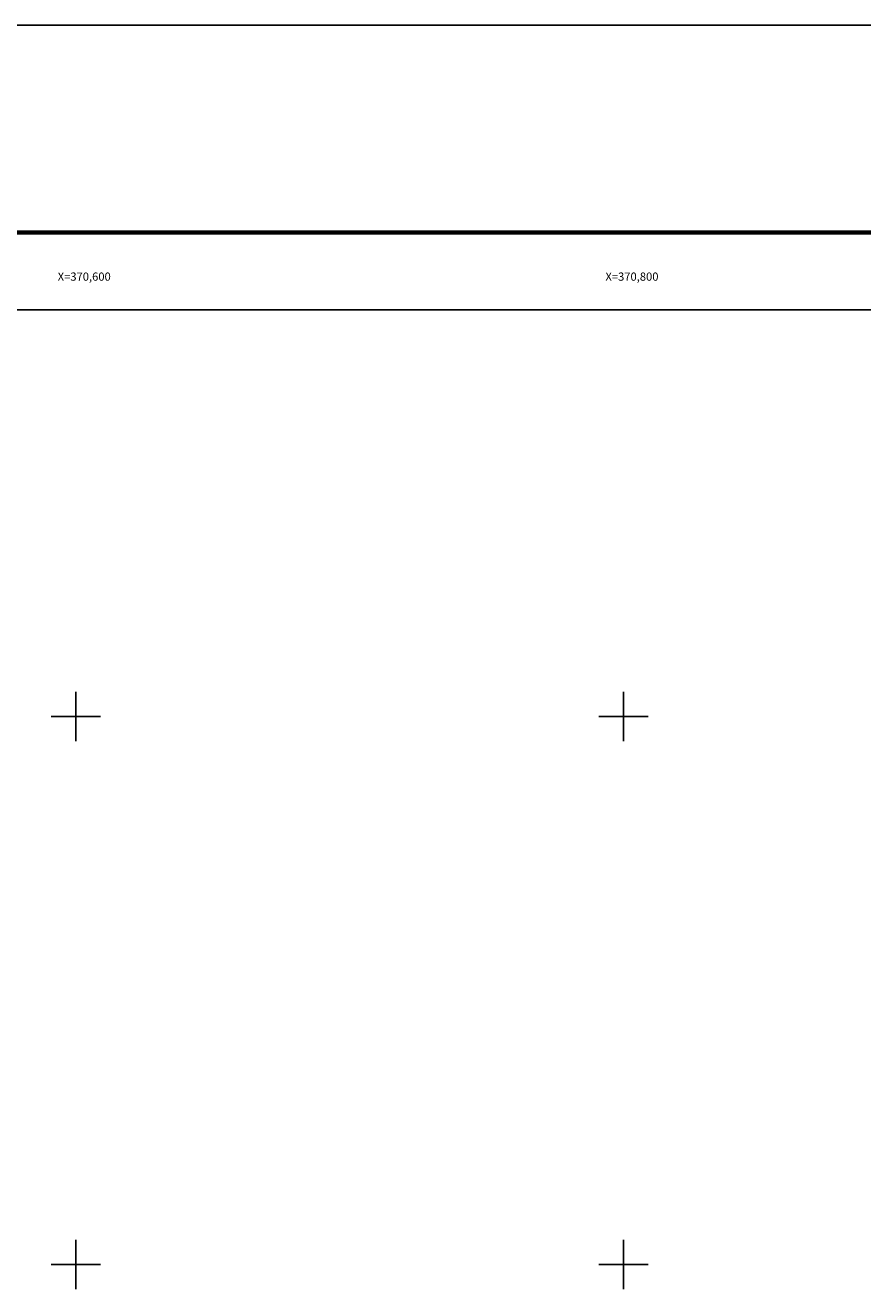
# Model space of a CAD drawing. Units: inches. Extents: x 370276 to 372722, y 3244652 to 3246452.
# Drawn here: x 370582 to 370887, y 3245990 to 3246452 of the extents above; entities that cross this region are included whole.
import ezdxf
from ezdxf.enums import TextEntityAlignment as Align

# ---------------------------------------------------------------- set-up
doc = ezdxf.new("R2010")
doc.units = ezdxf.units.IN
doc.header["$MEASUREMENT"] = 0
for name, color, linetype in [('237CS12', 7, 'Continuous'), ('57KF11ZF_FeatureToLine', 7, 'Continuous'), ('CVL_RET_TX', 2, 'Continuous'), ('CVL_RETUTM', 8, 'Continuous'), ('MARGEN', 7, 'Continuous')]:
    doc.layers.add(name, color=color, linetype=linetype)
doc.styles.add('MONOTXT4', font='MONOTXT4.shx')

msp = doc.modelspace()

# ---------------------------------------------------------------- linework, layer by layer
msp.add_lwpolyline([(372200, 3244748.45), (370400, 3244748.45), (370400, 3246348.45), (372200, 3246348.45)], close=True)
at = {"layer": '237CS12'}
msp.add_lwpolyline([(372200, 3244748.45), (370400, 3244748.45), (370400, 3246348.45), (372200, 3246348.45)], close=True, dxfattribs=at)
at = {"layer": '57KF11ZF_FeatureToLine'}
msp.add_lwpolyline([(370400, 3245989.79), (370400, 3246348.45), (372200, 3246348.45), (372200, 3244748.45)], dxfattribs=at)
at = {"layer": 'CVL_RETUTM', "color": 7, "linetype": 'Continuous'}
for p, q in [((370600, 3246209), (370600, 3246191)), ((370800, 3246209), (370800, 3246191)), ((370591, 3246200), (370609, 3246200)), ((370791, 3246200), (370809, 3246200)), ((370600, 3246009), (370600, 3245991)), ((370800, 3246009), (370800, 3245991)), ((370591, 3246000), (370609, 3246000)), ((370791, 3246000), (370809, 3246000))]:
    msp.add_line(p, q, dxfattribs=at)
at = {"layer": 'MARGEN', "color": 255, "linetype": 'Continuous', "elevation": 2.32}
msp.add_lwpolyline([(370275.8, 3246452.33), (372675.8, 3246452.33), (372675.8, 3244652.33), (370275.8, 3244652.33)], close=True, dxfattribs=at)
at = {"layer": 'MARGEN', "color": 7, "linetype": 'Continuous', "const_width": 1.6}
msp.add_lwpolyline([(370340.76, 3246376.73), (372592.61, 3246376.73)], dxfattribs=at)

# ---------------------------------------------------------------- texts
at = {"layer": 'CVL_RET_TX', "color": 7, "style": 'MONOTXT4'}
for s, p in [('X=370,600', (370612.78, 3246360.59)), ('X=370,800', (370812.78, 3246360.59))]:
    msp.add_text(s, height=3, dxfattribs=at).set_placement(p, align=Align.MIDDLE_RIGHT)

doc.saveas('drawing.dxf')
